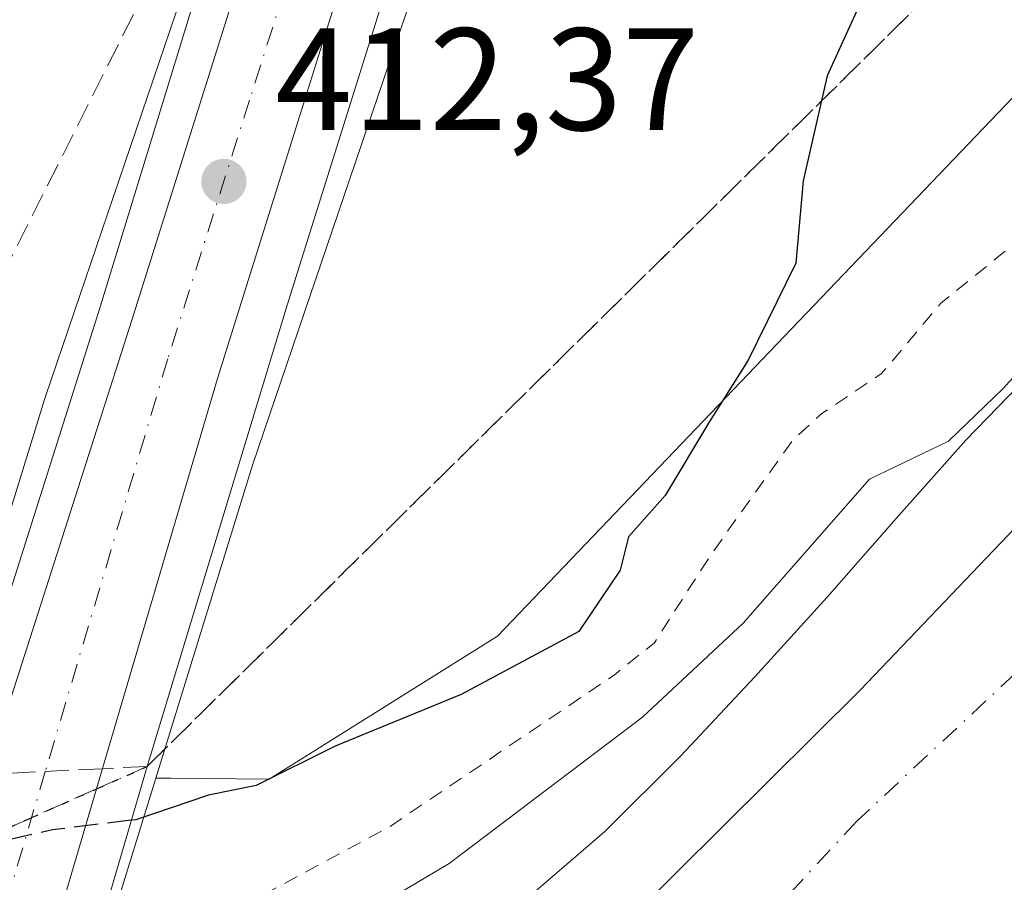
# Model space of a CAD drawing. Units: metres. Extents: x 603898 to 607346, y 4738468 to 4740834.
# Drawn here: x 606063 to 606131, y 4739591 to 4739651 of the extents above; entities that cross this region are included whole.
import ezdxf

# ---------------------------------------------------------------- set-up
doc = ezdxf.new("R2010")
doc.units = ezdxf.units.M
doc.header["$MEASUREMENT"] = 0
for name, pattern in [('DGN Style 2', [1.6480167562047852, 0.988810053722871, -0.6592067024819142]), ('DGN Style 3', [2.307223458686699, 1.648016756204785, -0.6592067024819142]), ('DGN Style 4', [2.6384748266838614, 1.318413404963828, -0.6592067024819142, 0.001648016756204785, -0.6592067024819142]), ('DGN Style 5', [1.1536117293433497, 0.4944050268614355, -0.6592067024819142])]:
    doc.linetypes.add(name, pattern=pattern)
for name, color, linetype, lineweight in [('Arbolado forestal CxS', 92, 'Continuous', 0), ('Carretera de calzada única Cxs', 7, 'Continuous', 13), ('Carretera de calzada única eje', 7, 'DGN Style 4', 0), ('Corriente natural Cxs', 4, 'Continuous', 13), ('Corriente natural eje', 4, 'DGN Style 4', 0), ('Cultivos herbáceos CxS', 92, 'Continuous', 0), ('Cultivos leñosos CxS', 92, 'Continuous', 0), ('Curva de nivel auxiliar', 30, 'DGN Style 2', 0), ('Curva de nivel maestra', 30, 'Continuous', 30), ('Curva de nivel maestra oculto', 30, 'DGN Style 3', 30), ('Curva de nivel normal', 30, 'Continuous', 0), ('Entidad de ámbito territorial', 7, 'Continuous', 0), ('Entidad de ámbito territorial CxS', 92, 'Continuous', 0), ('Municipio', 91, 'Continuous', 13), ('Municipio CxS', 4, 'Continuous', 0), ('Núcleo urbano CxS', 7, 'Continuous', 0), ('Puente Cxs', 1, 'Continuous', 13), ('Punto de cota en terreno', 7, 'Continuous', 0), ('Ruta', 7, 'DGN Style 5', 30), ('Rótulo de punto de cota en construcción', 7, 'Continuous', 0), ('Senda', 7, 'DGN Style 3', 0), ('Senda no paivmentada conexión', 7, 'DGN Style 3', 0), ('Senda oculto', 9, 'DGN Style 4', 0), ('Senda pavimentada', 7, 'DGN Style 3', 0), ('Senda pavimentada conexión', 30, 'DGN Style 3', 0), ('Senda pavimentada oculta', 9, 'DGN Style 3', 0), ('Suelo desnudo CxS', 253, 'Continuous', 0)]:
    doc.layers.add(name, color=color, linetype=linetype, lineweight=lineweight)
doc.styles.add('Style-Arial', font='txt')

# ---------------------------------------------------------------- blocks, each defined once
blk = doc.blocks.new('*U24')
at = {"layer": 'Suelo desnudo CxS', "color": 253, "linetype": 'Continuous', "lineweight": 0}
blk.add_polyline3d([(605995.8641999997, 4739547.8903, 393.5267000000022), (606021.5817, 4739547.414100001, 393.5798999999971), (606039.5204999996, 4739555.0341, 393.9122999999963), (606043.6848999998, 4739557.414000001, 393.8919000000024), (606043.9530999997, 4739557.567299999, 393.8845000000001), (606063.2281999999, 4739568.5825, 395.022299999997), (606063.7017999999, 4739568.8531, 395.050900000002), (606066.5280999999, 4739570.468400001, 395.2966000000015), (606069.8000999996, 4739572.2601, 395.4167000000016), (606077.0401, 4739576.2301, 395.7641000000003), (606082.3602, 4739579.3301, 395.4317000000011), (606087.6001000004, 4739582.590100001, 395.2010000000009), (606092.9501, 4739586.110099999, 395.3172999999952), (606098.0900999998, 4739589.940099999, 395.4253000000026), (606103.6901000004, 4739594.7501, 395.6263000000035), (606108.9200999998, 4739599.940099999, 395.9355999999971), (606113.9801000003, 4739605.360099999, 395.6126999999979), (606118.9700999996, 4739610.850099999, 395.3156000000017), (606123.7200999996, 4739616.2601, 394.6922999999952), (606128.4901000002, 4739621.6501, 395.4109000000026), (606134.3601000002, 4739627.720100001, 395.2416999999987)], dxfattribs=at)
blk = doc.blocks.new('5PATER')
at = {"layer": 'Cultivos leñosos CxS', "linetype": 'Continuous', "lineweight": 0}
h = blk.add_hatch(color=51, dxfattribs=at)
edge = h.paths.add_edge_path()
edge.add_ellipse((0, 0), major_axis=(-0.1095731443231308, -0.1110710700762829), ratio=0.9994222409660322, start_angle=0, end_angle=360)

msp = doc.modelspace()

# ---------------------------------------------------------------- linework, layer by layer
at = {"layer": 'Arbolado forestal CxS', "color": 92, "linetype": 'Continuous', "lineweight": 0, "extrusion": (0.283359217314555, -0.288591982135741, 0.9145612181859927), "elevation": -1195706.53536779, "flags": 128}
msp.add_lwpolyline([(3753062.302055904, 2704797.003041358), (3753035.145532378, 2704780.972530499), (3753035.079242494, 2704780.925552831)], dxfattribs=at)
at = {"layer": 'Arbolado forestal CxS', "color": 92, "linetype": 'Continuous', "lineweight": 0}
for points in [[(606072.8249000004, 4739598.417500001, 401.5534000000043), (606073.8855, 4739598.408700001, 401.476800000004), (606080.6105000004, 4739598.353499999, 400.6970000000001), (606096.3028999995, 4739608.188300001, 400.5819000000047), (606150.9539000001, 4739665.3455, 398.7592000000004), (606200.2840999998, 4739716.938100001, 399.4563999999955), (606301.0378999999, 4739795.769099999, 397.6438999999955), (606305.4433000004, 4739799.9573, 398.7002999999968), (606310.9227, 4739805.166300001, 400.5878999999986)], [(606134.3601000002, 4739627.720100001, 395.2416999999987), (606128.4901000002, 4739621.6501, 395.4109000000026), (606123.7200999996, 4739616.2601, 394.6922999999952), (606118.9700999996, 4739610.850099999, 395.3156000000017), (606113.9801000003, 4739605.360099999, 395.6126999999979), (606108.9200999998, 4739599.940099999, 395.9355999999971), (606103.6901000004, 4739594.7501, 395.6263000000035), (606098.0900999998, 4739589.940099999, 395.4253000000026), (606092.9501, 4739586.110099999, 395.3172999999952), (606087.6001000004, 4739582.590100001, 395.2010000000009), (606082.3602, 4739579.3301, 395.4317000000011), (606077.0401, 4739576.2301, 395.7641000000003), (606069.8000999996, 4739572.2601, 395.4167000000016), (606066.5280999999, 4739570.468400001, 395.2966000000015), (606063.7017999999, 4739568.8531, 395.050900000002), (606063.7189999997, 4739568.930199999, 395.0699000000022), (606072.8249000004, 4739598.417500001, 401.5534000000043), (606073.8855, 4739598.408700001, 401.476800000004), (606080.6105000004, 4739598.353499999, 400.6970000000001), (606096.3028999995, 4739608.188300001, 400.5819000000047), (606150.9539000001, 4739665.3455, 398.7592000000004)], [(606134.3601000002, 4739627.720100001, 395.2416999999987), (606128.4901000002, 4739621.6501, 395.4109000000026), (606123.7200999996, 4739616.2601, 394.6922999999952), (606118.9700999996, 4739610.850099999, 395.3156000000017), (606113.9801000003, 4739605.360099999, 395.6126999999979), (606108.9200999998, 4739599.940099999, 395.9355999999971), (606103.6901000004, 4739594.7501, 395.6263000000035), (606098.0900999998, 4739589.940099999, 395.4253000000026), (606092.9501, 4739586.110099999, 395.3172999999952), (606087.6001000004, 4739582.590100001, 395.2010000000009), (606082.3602, 4739579.3301, 395.4317000000011), (606077.0401, 4739576.2301, 395.7641000000003), (606069.8000999996, 4739572.2601, 395.4167000000016), (606066.5280999999, 4739570.468400001, 395.2966000000015), (606063.7017999999, 4739568.8531, 395.050900000002)]]:
    msp.add_polyline3d(points, dxfattribs=at)
at = {"layer": 'Carretera de calzada única Cxs', "color": 7, "linetype": 'Continuous', "lineweight": 13}
for points in [[(606031.7115000002, 4739503.0913, 417.3475000000035), (606051.0943, 4739560.831700001, 410.8770999999979), (606051.1152999997, 4739569.217300001, 402.9643000000069), (606053.2301000003, 4739575.140100001, 403.1242000000057), (606057.1601, 4739586.1601, 404.1646000000038), (606071.1700999998, 4739629.920100001, 406.7648000000045), (606083.9200999998, 4739670.4101, 410.0212000000029), (606084.9200999998, 4739674.4101, 409.6465000000026), (606085.6700999998, 4739676.770099999, 409.8322999999946), (606090.3501000004, 4739690.6801, 410.1242999999959), (606097.0800999999, 4739688.590100001, 410.4302000000025), (606089.9200999998, 4739666.9901, 410.8190999999933), (606077.0701000001, 4739625.9001, 405.5270000000019), (606065.3501000004, 4739586.1801, 408.4484999999986), (606058.4600999998, 4739564.8201, 407.9100999999937), (606054.0500999996, 4739549.4901, 414.7084999999934), (606047.4401000004, 4739524.2301, 416.688599999994)], [(606051.1152999997, 4739569.217300001, 402.9643000000069), (606053.2301000003, 4739575.140100001, 403.1242000000057), (606057.1601, 4739586.1601, 404.1646000000038), (606071.1700999998, 4739629.920100001, 406.7648000000045), (606083.9200999998, 4739670.4101, 410.0212000000029), (606084.9200999998, 4739674.4101, 409.6465000000026), (606085.6700999998, 4739676.770099999, 409.8322999999946), (606090.3501000004, 4739690.6801, 410.1242999999959)], [(606097.0800999999, 4739688.590100001, 410.4302000000025), (606089.9200999998, 4739666.9901, 410.8190999999933), (606077.0701000001, 4739625.9001, 405.5270000000019), (606065.3501000004, 4739586.1801, 408.4484999999986), (606058.4600999998, 4739564.8201, 407.9100999999937), (606054.0500999996, 4739549.4901, 414.7084999999934), (606047.4401000004, 4739524.2301, 416.688599999994), (606041.4401000004, 4739499.960100001, 417.2520999999979), (606041.4329000004, 4739499.9276, 417.25)]]:
    msp.add_polyline3d(points, dxfattribs=at)
at = {"layer": 'Carretera de calzada única eje', "color": 7, "linetype": 'DGN Style 4', "lineweight": 0}
msp.add_polyline3d([(606093.7090999996, 4739689.6369, 410.5718000000052), (606086.6401000004, 4739668.3301, 411.2881000000052), (606079.2714999998, 4739645.045499999, 412.1552999999985), (606073.6401000004, 4739627.2501, 405.5734999999986), (606065.2257000003, 4739598.874100001, 414.3248000000021), (606056.3701, 4739569.0101, 407.3083999999944), (606042.6901000004, 4739524.4901, 416.7534000000014), (606034.2067, 4739499.963300001, 417.5195999999996), (606033.9600999998, 4739499.2501, 417.5390999999945), (606032.5674999999, 4739494.641100001, 417.6747999999934)], dxfattribs=at)
at = {"layer": 'Corriente natural Cxs', "color": 4, "linetype": 'Continuous', "lineweight": 13}
msp.add_polyline3d([(606063.2281999999, 4739568.5825, 395.022299999997), (606066.5279999999, 4739570.4683, 395.2966000000015), (606069.8000999996, 4739572.2601, 395.4167000000016), (606077.0401, 4739576.2301, 395.7641000000003), (606082.3602, 4739579.3301, 395.4317000000011), (606087.6001000004, 4739582.590100001, 395.2010000000009), (606092.9501, 4739586.110099999, 395.3172999999952), (606098.0900999998, 4739589.940099999, 395.4253000000026), (606103.6901000004, 4739594.7501, 395.6263000000035), (606108.9200999998, 4739599.940099999, 395.9355999999971), (606113.9801000003, 4739605.360099999, 395.6126999999979), (606118.9700999996, 4739610.850099999, 395.3156000000017), (606123.7200999996, 4739616.2601, 394.6922999999952), (606128.4901000002, 4739621.6501, 395.4109000000026), (606134.3601000002, 4739627.720100001, 395.2416999999987)], dxfattribs=at)
msp.add_polyline3d([(606063.2281999999, 4739568.5825, 395.022299999997), (606066.5279999999, 4739570.4683, 395.2966000000015), (606069.8000999996, 4739572.2601, 395.4167000000016), (606077.0401, 4739576.2301, 395.7641000000003), (606082.3602, 4739579.3301, 395.4317000000011), (606087.6001000004, 4739582.590100001, 395.2010000000009), (606092.9501, 4739586.110099999, 395.3172999999952), (606098.0900999998, 4739589.940099999, 395.4253000000026), (606103.6901000004, 4739594.7501, 395.6263000000035), (606108.9200999998, 4739599.940099999, 395.9355999999971), (606113.9801000003, 4739605.360099999, 395.6126999999979), (606118.9700999996, 4739610.850099999, 395.3156000000017), (606123.7200999996, 4739616.2601, 394.6922999999952), (606128.4901000002, 4739621.6501, 395.4109000000026), (606134.3601000002, 4739627.720100001, 395.2416999999987)], dxfattribs=at)
at = {"layer": 'Corriente natural eje', "color": 4, "linetype": 'DGN Style 4', "lineweight": 0}
msp.add_polyline3d([(606326.5657000003, 4739787.2619, 394.507500000007), (606316.0500999996, 4739776.6601, 394.5685999999987), (606225.9700999996, 4739693.300100001, 394.0013999999938), (606121.0401, 4739595.4901, 393.4997000000003), (606106.4001000002, 4739579.720100001, 393.3352000000014), (606089.5100999996, 4739567.3301, 393.4358000000066), (606078.5809000004, 4739561.861400001, 393.1407000000036)], dxfattribs=at)
at = {"layer": 'Cultivos herbáceos CxS', "color": 92, "linetype": 'Continuous', "lineweight": 0}
for points in [[(606296.8256999999, 4739829.0595, 398.7801999999938), (606279.8136999998, 4739821.408700001, 398.2985999999946), (606279.4042999997, 4739821.2367, 398.3190000000032), (606253.6037, 4739811.439099999, 399.0240999999951), (606253.2143000001, 4739811.304099999, 399.0328000000009), (606226.5412999997, 4739802.808499999, 399.6502999999939), (606195.9972999999, 4739789.8979, 401.9002000000037), (606177.7289000005, 4739781.304500001, 403.4573999999994), (606170.3552999999, 4739776.7501, 404.1245999999956), (606160.5768999998, 4739769.957699999, 405.0954999999958), (606155.1185, 4739765.860900001, 405.6229000000022), (606150.4253000002, 4739761.737700001, 406.0583000000042), (606144.3633000003, 4739755.868100001, 406.5718999999954), (606138.5719, 4739749.785700001, 407.0893000000069), (606132.9722999996, 4739743.416099999, 407.5856000000058), (606127.6803000001, 4739736.8751, 407.914300000004), (606126.8668999998, 4739735.7631, 407.9514000000054), (606123.6190999999, 4739731.099099999, 408.1983000000037), (606115.6860999997, 4739718.5865, 408.8331999999937), (606108.5210999995, 4739705.465500001, 409.4087), (606079.4704999998, 4739619.937700001, 401.6610999999975), (606072.8249000004, 4739598.417500001, 401.5534000000043)], [(606072.8249000004, 4739598.417500001, 401.5534000000043), (606073.8855, 4739598.408700001, 401.476800000004), (606080.6105000004, 4739598.353499999, 400.6970000000001), (606096.3028999995, 4739608.188300001, 400.5819000000047), (606150.9539000001, 4739665.3455, 398.7592000000004), (606200.2840999998, 4739716.938100001, 399.4563999999955), (606301.0378999999, 4739795.769099999, 397.6438999999955), (606305.4433000004, 4739799.9573, 398.7002999999968), (606310.9227, 4739805.166300001, 400.5878999999986)], [(606301.0378999999, 4739795.769099999, 397.6438999999955), (606200.2840999998, 4739716.938100001, 399.4563999999955), (606150.9539000001, 4739665.3455, 398.7592000000004), (606096.3028999995, 4739608.188300001, 400.5819000000047), (606080.6105000004, 4739598.353499999, 400.6970000000001), (606073.8855, 4739598.408700001, 401.476800000004), (606072.8249000004, 4739598.417500001, 401.5534000000043), (606079.4704999998, 4739619.937700001, 401.6610999999975), (606108.5210999995, 4739705.465500001, 409.4087), (606115.6860999997, 4739718.5865, 408.8331999999937), (606123.6190999999, 4739731.099099999, 408.1983000000037), (606126.8668999998, 4739735.7631, 407.9514000000054), (606127.6803000001, 4739736.8751, 407.914300000004), (606132.9722999996, 4739743.416099999, 407.5856000000058), (606138.5719, 4739749.785700001, 407.0893000000069), (606144.3633000003, 4739755.868100001, 406.5718999999954), (606150.4253000002, 4739761.737700001, 406.0583000000042), (606155.1185, 4739765.860900001, 405.6229000000022), (606160.5768999998, 4739769.957699999, 405.0954999999958), (606170.3552999999, 4739776.7501, 404.1245999999956), (606177.7289000005, 4739781.304500001, 403.4573999999994), (606195.9972999999, 4739789.8979, 401.9002000000037), (606226.5412999997, 4739802.808499999, 399.6502999999939)], [(606095.3535000002, 4739714.6819, 408.983699999997), (606092.3913000004, 4739706.130100001, 409.3959999999934), (606087.5071, 4739691.637499999, 408.3264999999956), (606082.8189000003, 4739677.7027, 402.1686999999947), (606082.0608999999, 4739675.318700001, 402.1067000000039), (606082.0097000003, 4739675.137700001, 402.105899999995), (606081.0314999997, 4739671.225099999, 402.0727999999945), (606080.8098999998, 4739670.521700001, 402.0601000000024), (606065.2329000002, 4739624.6647, 401.9026000000013), (606065.1675000006, 4739624.464299999, 401.9026000000013), (606057.1643000003, 4739598.5461, 401.803899999999), (606057.1469999999, 4739598.5463, 401.8044999999984), (606049.1577000003, 4739598.6119, 401.9790999999968), (606049.1557, 4739598.604900001, 401.9777000000031), (606047.8778999997, 4739598.8599, 402.0347000000039), (606031.6098999997, 4739602.107100001, 400.622000000003), (606016.8727000002, 4739598.998299999, 400.2290999999968), (605989.6848999998, 4739596.913699999, 399.3598000000056)], [(606095.3535000002, 4739714.6819, 408.983699999997), (606092.3913000004, 4739706.130100001, 409.3959999999934), (606087.5071, 4739691.637499999, 408.3264999999956), (606082.8189000003, 4739677.7027, 402.1686999999947), (606082.0608999999, 4739675.318700001, 402.1067000000039), (606082.0097000003, 4739675.137700001, 402.105899999995), (606081.0314999997, 4739671.225099999, 402.0727999999945), (606080.8098999998, 4739670.521700001, 402.0601000000024), (606065.2329000002, 4739624.6647, 401.9026000000013), (606065.1675000006, 4739624.464299999, 401.9026000000013), (606057.1643000003, 4739598.5461, 401.803899999999)]]:
    msp.add_polyline3d(points, dxfattribs=at)
at = {"layer": 'Curva de nivel auxiliar', "color": 30, "linetype": 'DGN Style 2', "lineweight": 0, "elevation": 397.5, "flags": 128}
msp.add_lwpolyline([(606314.7999999998, 4739806.0001), (606307.8799999999, 4739799.790100001), (606297.5199999996, 4739785.5001), (606290.4500000002, 4739778.9801), (606286.1299999999, 4739773.860099999), (606280.5099999999, 4739769.090100001), (606272.4199999999, 4739760.700099999), (606267.0300000003, 4739756.2501), (606260.2000000002, 4739749.600099999), (606256.25, 4739745.270099999), (606246.9699999997, 4739739.720100001), (606240.8700000001, 4739732.710100001), (606228.0700000003, 4739721.9001), (606222.5999999996, 4739715.130100001), (606220.7100000001, 4739713.3101), (606216.4500000002, 4739710.370100001), (606207.7800000003, 4739705.9901), (606191.1799999997, 4739694.860099999), (606186.3300000001, 4739690.1501), (606181.2699999996, 4739683.700099999), (606178.5099999999, 4739681.8301), (606173.5899999999, 4739680.020099999), (606171.9900000002, 4739679.0701), (606166.8499999996, 4739673.280099999), (606155.2699999996, 4739663.4001), (606153.4699999997, 4739661.4001), (606149.5700000003, 4739655.4001), (606144.1100000005, 4739650.200099999), (606140.1399999997, 4739645.860099999), (606133.5, 4739636.5101), (606126.7599999999, 4739631.050100001), (606122.7100000001, 4739626.2401), (606118.6100000005, 4739623.5001), (606116.6699999999, 4739621.7401), (606111.0300000003, 4739613.860099999), (606107.0899999999, 4739607.7301), (606106.9600000001, 4739607.610099999), (606104.3200000003, 4739605.5001), (606088.8499999996, 4739595.050100001), (606067.6500000004, 4739583.620100001)], dxfattribs=at)
at = {"layer": 'Curva de nivel maestra', "color": 30, "linetype": 'Continuous', "lineweight": 30, "elevation": 400, "flags": 128}
msp.add_lwpolyline([(606123.2400000002, 4739656.0801), (606118.9800000006, 4739646.720100001), (606117.3300000001, 4739639.4801), (606116.8099999996, 4739633.8201), (606113.5499999998, 4739627.1501), (606110.8700000001, 4739622.9301), (606107.8300000001, 4739617.860099999), (606105.3200000003, 4739615.0101), (606104.75, 4739612.720100001), (606101.9000000004, 4739608.4901), (606093.8099999996, 4739604.170100001), (606085.1399999997, 4739600.620100001), (606079.7199999997, 4739597.9101), (606076.4500000002, 4739597.2501), (606071.4500000002, 4739595.5601), (606071.1475000001, 4739595.5211), (606071.1430000003, 4739595.520500001)], dxfattribs=at)
at = {"layer": 'Curva de nivel maestra oculto', "color": 30, "linetype": 'DGN Style 3', "lineweight": 30, "elevation": 400, "flags": 128}
msp.add_lwpolyline([(606071.1430000003, 4739595.520500001), (606071.1399999997, 4739595.520099999), (606071.1355, 4739595.5196), (606065.7300000006, 4739594.860099999), (606056.5099999999, 4739592.7501)], dxfattribs=at)
at = {"layer": 'Curva de nivel normal', "color": 30, "linetype": 'Continuous', "lineweight": 0, "elevation": 395, "flags": 128}
msp.add_lwpolyline([(606207.4100000003, 4739694.7601), (606200.1200000001, 4739688.8301), (606192.1799999997, 4739683.020099999), (606187.6900000004, 4739679.110099999), (606182.8399999999, 4739674.380100001), (606171.1600000003, 4739666.880100001), (606165.2400000002, 4739661.7601), (606160.5199999996, 4739658.270099999), (606153.3700000001, 4739650.600099999), (606142.4500000002, 4739639.540100001), (606135.4199999999, 4739630.030099999), (606131.0599999996, 4739625.200099999), (606127.3200000003, 4739621.590100001), (606121.8700000001, 4739618.9801), (606113.2000000002, 4739609.0801), (606106.2699999996, 4739602.610099999), (606092.9800000006, 4739592.550100001), (606080.2199999997, 4739584.960100001), (606066.1399999997, 4739578.4801)], dxfattribs=at)
at = {"layer": 'Entidad de ámbito territorial', "color": 7, "linetype": 'Continuous', "lineweight": 0, "flags": 128}
msp.add_lwpolyline([(606088.9079999998, 4739571.869000001), (606096.7650000001, 4739578.174000002), (606105.4660000005, 4739588.812), (606121.2490000017, 4739604.461999998), (606138.1140000002, 4739622.172000002), (606158.4610000006, 4739642.258), (606174.4150000004, 4739656.265000001), (606193.9900000022, 4739672.147), (606218.8570000001, 4739693.627)], dxfattribs=at)
at = {"layer": 'Entidad de ámbito territorial CxS', "color": 92, "linetype": 'Continuous', "lineweight": 0, "flags": 128}
msp.add_lwpolyline([(606218.8569999995, 4739693.626999999), (606193.9899999994, 4739672.147), (606174.4149999998, 4739656.265000001), (606158.461, 4739642.257999999), (606138.1139999996, 4739622.172000002), (606121.248999999, 4739604.461999999), (606105.466, 4739588.812000001), (606096.7649999997, 4739578.174000002), (606088.9079999994, 4739571.869), (606079.8829999998, 4739565.903000002), (606068.9780000005, 4739558.642000001), (606066.6910000001, 4739557.654999999), (606055.8969999992, 4739552.996), (606042.1030000007, 4739548.858), (606039.8899999993, 4739548.194000001), (606021.0989999993, 4739543.352), (606007.4720000001, 4739540.232999999), (605993.3130000011, 4739538.881999999)], dxfattribs=at)
at = {"layer": 'Municipio', "color": 91, "linetype": 'Continuous', "lineweight": 13, "flags": 128}
msp.add_lwpolyline([(606088.9079999998, 4739571.869000001), (606096.7650000001, 4739578.174000002), (606105.4660000005, 4739588.812), (606121.2490000017, 4739604.461999998), (606138.1140000002, 4739622.172000002), (606158.4610000006, 4739642.258), (606174.4150000004, 4739656.265000001), (606193.9900000022, 4739672.147), (606218.8570000001, 4739693.627)], dxfattribs=at)
msp.add_lwpolyline([(606088.9079999998, 4739571.869000001), (606096.7650000001, 4739578.174000002), (606105.4660000005, 4739588.812), (606121.2490000017, 4739604.461999998), (606138.1140000002, 4739622.172000002), (606158.4610000006, 4739642.258), (606174.4150000004, 4739656.265000001), (606193.9900000022, 4739672.147), (606218.8570000001, 4739693.627)], dxfattribs=at)
at = {"layer": 'Municipio CxS', "color": 4, "linetype": 'Continuous', "lineweight": 0, "flags": 128}
for points in [[(606218.8569999995, 4739693.626999999), (606193.9899999994, 4739672.147), (606174.4149999998, 4739656.265000001), (606158.461, 4739642.257999999), (606138.1139999996, 4739622.172000002), (606121.248999999, 4739604.461999999), (606105.466, 4739588.812000001), (606096.7649999997, 4739578.174000002), (606088.9079999994, 4739571.869), (606079.8829999998, 4739565.903000002), (606068.9780000005, 4739558.642000001), (606066.6910000001, 4739557.654999999), (606055.8969999992, 4739552.996), (606042.1030000007, 4739548.858), (606039.8899999993, 4739548.194000001), (606021.0989999993, 4739543.352), (606007.4720000001, 4739540.232999999), (605993.3130000011, 4739538.881999999)], [(606109.2270000007, 4739417.525000001), (606108.8030000008, 4739428.800000002), (606111.8540000005, 4739444.689999999), (606115.2610000006, 4739462.107000002), (606117.4500000001, 4739476.462999999), (606118.1350000004, 4739489.657000001), (606117.9349999991, 4739502.836), (606117.2050000003, 4739517.655999999), (606113.853, 4739529.902000001), (606109.5990000013, 4739543.275), (606104.4979999998, 4739553.973), (606096.2580000008, 4739563.103999999), (606088.9079999994, 4739571.869), (606096.7649999997, 4739578.174000002), (606105.466, 4739588.812000001), (606121.248999999, 4739604.461999999), (606138.1139999996, 4739622.172000002), (606158.461, 4739642.257999999), (606174.4149999998, 4739656.265000001), (606193.9899999994, 4739672.147), (606218.8569999995, 4739693.626999999)]]:
    msp.add_lwpolyline(points, dxfattribs=at)
at = {"layer": 'Núcleo urbano CxS', "color": 7, "linetype": 'Continuous', "lineweight": 0, "extrusion": (0.283359217314555, -0.288591982135741, 0.9145612181859927), "elevation": -1195706.53536779, "flags": 128}
msp.add_lwpolyline([(3753062.302055904, 2704797.003041358), (3753035.145532378, 2704780.972530499), (3753035.079242494, 2704780.925552831)], dxfattribs=at)
at = {"layer": 'Núcleo urbano CxS', "color": 7, "linetype": 'Continuous', "lineweight": 0}
for points in [[(606296.8256999999, 4739829.0595, 398.7801999999938), (606279.8136999998, 4739821.408700001, 398.2985999999946), (606279.4042999997, 4739821.2367, 398.3190000000032), (606253.6037, 4739811.439099999, 399.0240999999951), (606253.2143000001, 4739811.304099999, 399.0328000000009), (606226.5412999997, 4739802.808499999, 399.6502999999939), (606195.9972999999, 4739789.8979, 401.9002000000037), (606177.7289000005, 4739781.304500001, 403.4573999999994), (606170.3552999999, 4739776.7501, 404.1245999999956), (606160.5768999998, 4739769.957699999, 405.0954999999958), (606155.1185, 4739765.860900001, 405.6229000000022), (606150.4253000002, 4739761.737700001, 406.0583000000042), (606144.3633000003, 4739755.868100001, 406.5718999999954), (606138.5719, 4739749.785700001, 407.0893000000069), (606132.9722999996, 4739743.416099999, 407.5856000000058), (606127.6803000001, 4739736.8751, 407.914300000004), (606126.8668999998, 4739735.7631, 407.9514000000054), (606123.6190999999, 4739731.099099999, 408.1983000000037), (606115.6860999997, 4739718.5865, 408.8331999999937), (606108.5210999995, 4739705.465500001, 409.4087), (606079.4704999998, 4739619.937700001, 401.6610999999975), (606072.8249000004, 4739598.417500001, 401.5534000000043)], [(606115.6860999997, 4739718.5865, 408.8331999999937), (606108.5210999995, 4739705.465500001, 409.4087), (606079.4704999998, 4739619.937700001, 401.6610999999975), (606072.8249000004, 4739598.417500001, 401.5534000000043), (606063.7189999997, 4739568.930199999, 395.0699000000022), (606063.7017999999, 4739568.8531, 395.050900000002), (606063.2281999999, 4739568.5825, 395.022299999997), (606043.9530999997, 4739557.567299999, 393.8845000000001), (606045.6063999999, 4739562.626, 394.3821999999927), (606045.5811999999, 4739562.6176, 394.3824000000022), (606049.1870999997, 4739572.7119, 396.0614999999962), (606057.1643000003, 4739598.5461, 401.803899999999), (606065.1675000006, 4739624.464299999, 401.9026000000013), (606065.2329000002, 4739624.6647, 401.9026000000013), (606080.8098999998, 4739670.521700001, 402.0601000000024), (606081.0314999997, 4739671.225099999, 402.0727999999945), (606082.0097000003, 4739675.137700001, 402.105899999995), (606082.0608999999, 4739675.318700001, 402.1067000000039), (606082.8189000003, 4739677.7027, 402.1686999999947), (606087.5071, 4739691.637499999, 408.3264999999956), (606092.3913000004, 4739706.130100001, 409.3959999999934), (606095.3535000002, 4739714.6819, 408.983699999997)], [(606095.3535000002, 4739714.6819, 408.983699999997), (606092.3913000004, 4739706.130100001, 409.3959999999934), (606087.5071, 4739691.637499999, 408.3264999999956), (606082.8189000003, 4739677.7027, 402.1686999999947), (606082.0608999999, 4739675.318700001, 402.1067000000039), (606082.0097000003, 4739675.137700001, 402.105899999995), (606081.0314999997, 4739671.225099999, 402.0727999999945), (606080.8098999998, 4739670.521700001, 402.0601000000024), (606065.2329000002, 4739624.6647, 401.9026000000013), (606065.1675000006, 4739624.464299999, 401.9026000000013), (606057.1643000003, 4739598.5461, 401.803899999999)]]:
    msp.add_polyline3d(points, dxfattribs=at)
at = {"layer": 'Puente Cxs', "color": 1, "linetype": 'Continuous', "lineweight": 13}
for points in [[(606022.0301000001, 4739498.6801, 416.7458000000042), (606022.9200999998, 4739501.090100001, 413.4870999999985), (606024.5201000003, 4739505.4301, 411.3228999999992), (606051.9600999998, 4739579.860099999, 404.5414000000019), (606060.3701, 4739603.670100001, 407.6891999999934), (606068.9200999998, 4739630.600099999, 405.4660000000004), (606078.6401000004, 4739662.3201, 407.218399999998), (606088.1901000004, 4739691.350099999, 409.8340000000026)], [(606024.5201000003, 4739505.4301, 411.3228999999992), (606051.9600999998, 4739579.860099999, 404.5414000000019), (606060.3701, 4739603.670100001, 407.6891999999934), (606068.9200999998, 4739630.600099999, 405.4660000000004), (606078.6401000004, 4739662.3201, 407.218399999998), (606088.1901000004, 4739691.350099999, 409.8340000000026), (606090.3501000004, 4739690.6801, 410.1242999999959), (606097.0800999999, 4739688.590100001, 410.4302000000025), (606100.0500999996, 4739687.6801, 410.667300000001), (606090.5701000001, 4739658.8201, 408.2900999999983), (606081.8501000004, 4739630.9301, 408.222299999994), (606072.2301000003, 4739599.220100001, 406.8356000000058), (606061.8201000001, 4739563.790100001, 403.1619999999967), (606053.1700999998, 4739531.720100001, 414.1236000000063)], [(606100.0500999996, 4739687.6801, 410.667300000001), (606090.5701000001, 4739658.8201, 408.2900999999983), (606081.8501000004, 4739630.9301, 408.222299999994), (606072.2301000003, 4739599.220100001, 406.8356000000058), (606061.8201000001, 4739563.790100001, 403.1619999999967), (606053.1700999998, 4739531.720100001, 414.1236000000063), (606044.5100999996, 4739498.920100001, 413.3016000000061), (606043.4401000004, 4739494.860099999, 416.0939000000071)]]:
    msp.add_polyline3d(points, dxfattribs=at)
at = {"layer": 'Ruta', "color": 7, "linetype": 'DGN Style 5', "lineweight": 30}
msp.add_polyline3d([(605988.9594999999, 4739601.592700001, 399.9968999999983), (606014.5712000001, 4739600.746099999, 401.1202000000048), (606027.3694000002, 4739599.716, 401.5170000000071), (606035.0499999998, 4739597.332900001, 401.4582999999984), (606051.5599999996, 4739593.5229, 402.4694000000018), (606056.8134000005, 4739592.393100001, 406.4244999999937), (606059.5426000003, 4739593.601700001, 409.7983999999997), (606064.2850000003, 4739595.7018, 413.9027999999962), (606068.7419999996, 4739597.6755, 412.8295000000071), (606072.2301000003, 4739599.220100001, 406.8356000000058), (606162.3121999997, 4739688.155999999, 400.7356), (606233.0892000003, 4739761.08, 399.5654000000068)], dxfattribs=at)
at = {"layer": 'Senda', "color": 7, "linetype": 'DGN Style 3', "lineweight": 0}
msp.add_polyline3d([(606058.5597000001, 4739598.544700001, 407.5234999999957), (606054.7269000001, 4739600.298900001, 403.2590999999957), (606048.3526, 4739605.340500001, 403.1128000000026), (606048.1939000003, 4739606.8486, 403.5037000000011), (606049.7555999998, 4739609.938800001, 402.8298000000068), (606055.0040999996, 4739618.5274, 401.7790999999997), (606071.3859999999, 4739651.132099999, 403.4168999999966), (606075.5213000001, 4739653.676899999, 407.3849000000046)], dxfattribs=at)
at = {"layer": 'Senda no paivmentada conexión', "color": 7, "linetype": 'DGN Style 3', "lineweight": 0, "extrusion": (-0.2637590775437648, -0.1168012837766083, 0.9574907880086361), "elevation": -713051.9449577901, "flags": 128}
msp.add_lwpolyline([(-4088284.604832188, 2368246.509497416), (-4088284.604832188, 2368236.001768166)], dxfattribs=at)
at = {"layer": 'Senda oculto', "color": 9, "linetype": 'DGN Style 4', "lineweight": 0, "extrusion": (0.7713833852054746, 0.3415838929929941, 0.5369246847339889), "elevation": 2086703.241438155, "flags": 128}
msp.add_lwpolyline([(4088312.219357224, -1327590.772795607), (4088312.219357223, -1327583.66790518)], dxfattribs=at)
at = {"layer": 'Senda pavimentada', "color": 7, "linetype": 'DGN Style 3', "lineweight": 0}
msp.add_polyline3d([(606251.9971000003, 4739778.6055, 400.2226999999984), (606248.7780999999, 4739775.598099999, 400.0676999999997), (606233.0892000003, 4739761.08, 399.5654000000068), (606162.3121999997, 4739688.155999999, 400.7356), (606072.2301000003, 4739599.220100001, 406.8356000000058)], dxfattribs=at)
at = {"layer": 'Senda pavimentada conexión', "color": 30, "linetype": 'DGN Style 3', "lineweight": 0, "extrusion": (0.04934793879226478, -0.9987816481794247, 1.403378505397562e-05), "elevation": -4703916.299706436, "flags": 128}
msp.add_lwpolyline([(839220.1922392847, 477.802850309018), (839216.2602504957, 480.3385503092753), (839212.1958970756, 478.0172503090507)], dxfattribs=at)
at = {"layer": 'Senda pavimentada oculta', "color": 9, "linetype": 'DGN Style 3', "lineweight": 0, "extrusion": (0.8481168236967289, 0.04189320091023466, 0.5281503697623113), "elevation": 712791.9074574187, "flags": 128}
msp.add_lwpolyline([(4703926.837799998, -442859.4382806551), (4703926.837799998, -442853.6048060395)], dxfattribs=at)
at = {"layer": 'Suelo desnudo CxS', "color": 253, "linetype": 'Continuous', "lineweight": 0}
msp.add_polyline3d([(606134.3601000002, 4739627.720100001, 395.2416999999987), (606128.4901000002, 4739621.6501, 395.4109000000026), (606123.7200999996, 4739616.2601, 394.6922999999952), (606118.9700999996, 4739610.850099999, 395.3156000000017), (606113.9801000003, 4739605.360099999, 395.6126999999979), (606108.9200999998, 4739599.940099999, 395.9355999999971), (606103.6901000004, 4739594.7501, 395.6263000000035), (606098.0900999998, 4739589.940099999, 395.4253000000026), (606092.9501, 4739586.110099999, 395.3172999999952), (606087.6001000004, 4739582.590100001, 395.2010000000009), (606082.3602, 4739579.3301, 395.4317000000011), (606077.0401, 4739576.2301, 395.7641000000003), (606069.8000999996, 4739572.2601, 395.4167000000016), (606066.5280999999, 4739570.468400001, 395.2966000000015), (606063.7017999999, 4739568.8531, 395.050900000002)], dxfattribs=at)

# ---------------------------------------------------------------- block references
at = {"layer": 'Punto de cota en terreno', "color": 7, "linetype": 'Continuous', "lineweight": 0, "xscale": 10, "yscale": 10, "zscale": 10}
msp.add_blockref('5PATER', (606077.5, 4739639.449999999, 412.3699999999953), dxfattribs=at)
at = {"layer": 'Suelo desnudo CxS', "color": 253, "linetype": 'Continuous', "lineweight": 0}
msp.add_blockref('*U24', (0, 0), dxfattribs=at)

# ---------------------------------------------------------------- texts
at = {"layer": 'Rótulo de punto de cota en construcción', "color": 7, "linetype": 'Continuous', "lineweight": 0, "style": 'Style-Arial'}
msp.add_text('412,37', height=7.000000000000002, dxfattribs=at).set_placement((606081.0278000003, 4739642.977800001))

doc.saveas('drawing.dxf')
